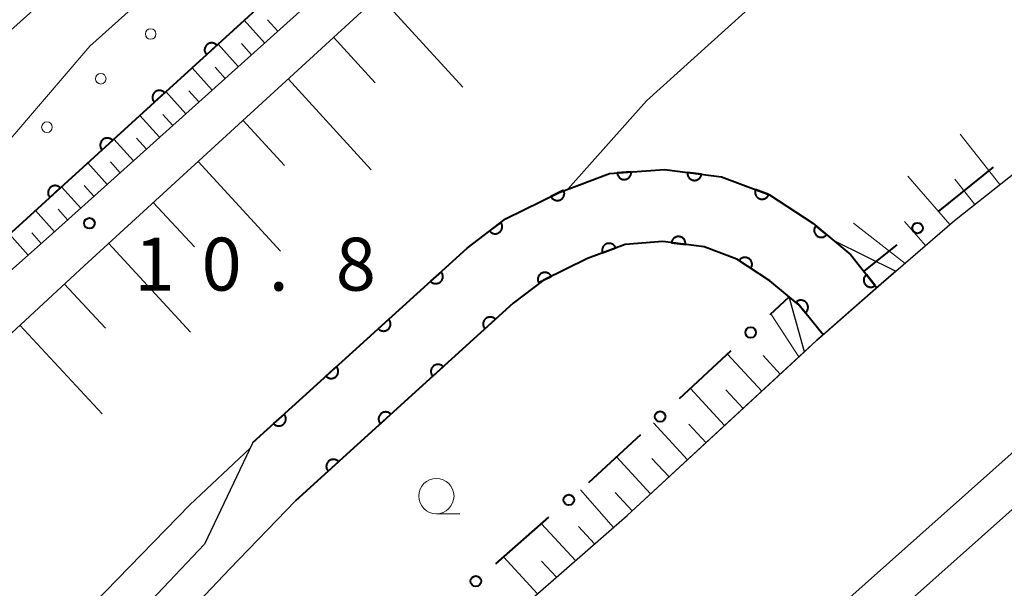
# Model space of a CAD drawing. Units: metres. Extents: x -74000 to -72000, y 40500 to 42000.
# Drawn here: x -72267 to -72197, y 41863 to 41903 of the extents above; entities that cross this region are included whole.
import ezdxf

# ---------------------------------------------------------------- set-up
doc = ezdxf.new("R2010")
doc.units = ezdxf.units.M
for name, color, linetype, lineweight in [('210100_道路縁(街区線)', 7, 'Continuous', 30), ('221900_道路のトンネル(極小)', 7, 'Continuous', 30), ('222600_分離帯', 7, 'Continuous', 30), ('610111_人工斜面(上)', 7, 'Continuous', 30), ('610199_人工斜面(ヒゲ)', 7, 'Continuous', 30), ('611100_コンクリート被覆(直落)', 7, 'Continuous', 30), ('611111_コンクリート被覆(幅上)', 7, 'Continuous', 30), ('611112_コンクリート被覆(幅下)', 7, 'Continuous', 30), ('611199_コンクリート被覆(パターン)', 7, 'Continuous', 30), ('613000_さく(未分類)', 7, 'Continuous', 30), ('633100_広葉樹林', 7, 'Continuous', 13), ('710200_等高線(主曲線)', 7, 'Continuous', 13), ('731200_図化機測定による標高点', 7, 'Continuous', 40)]:
    doc.layers.add(name, color=color, linetype=linetype, lineweight=lineweight)
doc.styles.add('Style-WORKING', font='MS Gothic.ttf')

msp = doc.modelspace()

# ---------------------------------------------------------------- linework, layer by layer
at = {"layer": '210100_道路縁(街区線)', "linetype": 'Continuous', "lineweight": 30, "flags": 128}
for points in [[(-72802.83, 41409.09), (-72802.9, 41410.84), (-72803, 41413.44), (-72802.32, 41420.19), (-72799.42, 41429.5), (-72797.99, 41432.67), (-72796.11, 41436.02), (-72792.13, 41439.91), (-72378.2, 41802.99), (-72363.51, 41816.18), (-72314.78, 41859.88), (-72268.71, 41901.52), (-72223.49, 41942.03), (-72173.35, 41987.42), (-72160.52, 41999)], [(-72321.34, 41782.76), (-72298.33, 41801.84), (-72292.75, 41806.62), (-72291.42, 41807.75), (-72289.29, 41809.57), (-72269.32, 41826.9), (-72250.95, 41843.71), (-72236.58, 41857.12), (-72223.94, 41868.18), (-72210.51, 41880.58), (-72205.95, 41884.57), (-72200.76, 41889.06), (-72168.06, 41914.99), (-72142.45, 41935.61), (-72105.86, 41967.82), (-72069.77, 41999)], [(-72235.26, 41887.11), (-72232.55, 41889.18), (-72228.74, 41891.05), (-72225.18, 41892.39), (-72221.28, 41892.68), (-72217.25, 41892.16), (-72213.86, 41890.88), (-72210.8, 41888.88), (-72208.1, 41886.64), (-72206.26, 41884.3)], [(-72250.44, 41873.34), (-72235.26, 41887.11)], [(-72250.44, 41873.34), (-72253.86, 41866.14), (-72258.04, 41861.74), (-72262.2, 41858.99), (-72265.12, 41856.9), (-72287.33, 41841.79), (-72292.03, 41839.49), (-72294.88, 41838.38), (-72297.27, 41837.72), (-72299.48, 41837.32), (-72299.73, 41837.39)], [(-72247.4, 41869.22), (-72252.05, 41864.4), (-72256.42, 41859.8), (-72260.77, 41856.91), (-72263.68, 41854.84), (-72286.13, 41839.56), (-72290.5, 41837.03), (-72293.73, 41835.57), (-72297.06, 41834.63)]]:
    msp.add_lwpolyline(points, dxfattribs=at)
at = {"layer": '221900_道路のトンネル(極小)', "linetype": 'Continuous', "lineweight": 30, "flags": 128}
msp.add_lwpolyline([(-72206.26, 41884.3), (-72207.06, 41885.32), (-72208.1, 41886.64), (-72209.31, 41887.65), (-72204.91, 41885.47), (-72205.95, 41884.57), (-72210.05, 41880.98), (-72210.51, 41880.58), (-72211.39, 41879.77), (-72212.47, 41883.66), (-72211.75, 41883.07), (-72210.07, 41881.01)], dxfattribs=at)
at = {"layer": '222600_分離帯', "linetype": 'Continuous', "lineweight": 13, "flags": 128}
for points in [[(-72469.36, 41617.45), (-72459.14, 41627.56), (-72434.99, 41651.23), (-72392.71, 41691.74), (-72364.7, 41718.27), (-72335.87, 41745.67), (-72309.38, 41770.22), (-72282.06, 41795.51), (-72250.48, 41824.3), (-72217.85, 41853.74), (-72187.28, 41880.98), (-72153.56, 41911.21), (-72098.61, 41959.51), (-72062.29, 41990.89), (-72052.82, 41999), (-72051.66, 42000)], [(-72047.07, 42000), (-72048.24, 41999), (-72060.34, 41988.63), (-72096.65, 41957.26), (-72151.58, 41908.98), (-72185.29, 41878.76), (-72215.86, 41851.52), (-72248.47, 41822.09), (-72280.04, 41793.31), (-72307.35, 41768.03), (-72333.83, 41743.5), (-72362.64, 41716.11), (-72390.74, 41689.48), (-72410.38, 41670.61), (-72436.34, 41645.7), (-72463.47, 41619.13), (-72467.32, 41615.37)]]:
    msp.add_lwpolyline(points, dxfattribs=at)
at = {"layer": '610111_人工斜面(上)', "linetype": 'Continuous', "lineweight": 13, "flags": 128}
for points in [[(-72304.75, 41849.62), (-72302.17, 41847.91), (-72300.78, 41848.25), (-72281.02, 41868.61), (-72262.38, 41885.86), (-72213.35, 41930.77), (-72163.19, 41976.17), (-72136.18, 41999.63), (-72135.77, 42000)], [(-72140.61, 42000), (-72141.71, 41999), (-72164.9, 41978.07), (-72215.06, 41932.66), (-72264.4, 41888.34), (-72271.02, 41882.45)], [(-72069.77, 41999), (-72105.86, 41967.82), (-72142.45, 41935.61), (-72168.06, 41914.99), (-72200.76, 41889.06), (-72204.91, 41885.47)], [(-72289.29, 41809.57), (-72288.08, 41810.62), (-72269.32, 41826.9), (-72250.95, 41843.71), (-72236.58, 41857.12), (-72223.94, 41868.18), (-72211.39, 41879.77)]]:
    msp.add_lwpolyline(points, dxfattribs=at)
at = {"layer": '610199_人工斜面(ヒゲ)', "linetype": 'Continuous', "lineweight": 13, "flags": 128}
for points in [[(-72241.49, 41904.99), (-72235.57, 41898.5)], [(-72249.6, 41901.64), (-72251.04, 41903.25)], [(-72248.67, 41902.47), (-72249.39, 41903.28)], [(-72251.46, 41899.97), (-72252.89, 41901.56)], [(-72250.53, 41900.8), (-72251.24, 41901.6)], [(-72244.72, 41902.04), (-72241.77, 41898.81)], [(-72253.31, 41898.3), (-72254.73, 41899.88)], [(-72252.39, 41899.13), (-72253.1, 41899.93)], [(-72247.93, 41899.1), (-72242.06, 41892.66)], [(-72255.17, 41896.63), (-72256.58, 41898.19)], [(-72254.25, 41897.46), (-72254.95, 41898.25)], [(-72257.03, 41894.96), (-72258.43, 41896.51)], [(-72256.1, 41895.79), (-72256.8, 41896.57)], [(-72251.13, 41896.17), (-72248.2, 41892.97)], [(-72258.89, 41893.29), (-72260.27, 41894.82)], [(-72257.96, 41894.12), (-72258.66, 41894.89)], [(-72197.54, 41891.62), (-72200.36, 41895.18)], [(-72259.82, 41892.45), (-72260.51, 41893.21)], [(-72254.31, 41893.25), (-72248.48, 41886.89)], [(-72260.75, 41891.61), (-72262.12, 41893.14)], [(-72201.09, 41888.78), (-72204.07, 41892.21)], [(-72199.32, 41890.2), (-72200.73, 41891.99)], [(-72262.61, 41889.94), (-72263.97, 41891.45)], [(-72261.68, 41890.78), (-72262.37, 41891.54)], [(-72264.47, 41888.27), (-72265.81, 41889.77)], [(-72263.54, 41889.11), (-72264.22, 41889.86)], [(-72257.48, 41890.35), (-72254.57, 41887.19)], [(-72204.26, 41886.03), (-72207.9, 41888.88)], [(-72202.81, 41887.29), (-72204.29, 41889)], [(-72266.34, 41886.61), (-72267.66, 41888.09)], [(-72265.41, 41887.44), (-72266.07, 41888.19)], [(-72260.64, 41887.46), (-72254.84, 41881.16)], [(-72263.78, 41884.57), (-72260.87, 41881.44)], [(-72211.78, 41879.4), (-72213.77, 41882.45)], [(-72266.92, 41881.66), (-72261.09, 41875.38)], [(-72214.41, 41876.97), (-72216.84, 41879.6)], [(-72213.1, 41878.19), (-72214.31, 41879.5)], [(-72217.04, 41874.54), (-72219.46, 41877.17)], [(-72215.73, 41875.76), (-72216.94, 41877.07)], [(-72219.66, 41872.12), (-72222.08, 41874.74)], [(-72218.35, 41873.33), (-72219.56, 41874.64)], [(-72222.28, 41869.71), (-72224.69, 41872.32)], [(-72220.97, 41870.91), (-72222.18, 41872.22)], [(-72224.91, 41867.32), (-72227.24, 41869.99)], [(-72223.58, 41868.5), (-72224.79, 41869.8)], [(-72227.59, 41864.98), (-72229.99, 41867.59)], [(-72226.25, 41866.16), (-72227.38, 41867.39)], [(-72230.28, 41862.63), (-72232.68, 41865.24)], [(-72228.94, 41863.81), (-72229.99, 41864.95)]]:
    msp.add_lwpolyline(points, dxfattribs=at)
at = {"layer": '611100_コンクリート被覆(直落)', "linetype": 'Continuous', "lineweight": 40}
msp.add_line((-72250.44, 41873.34), (-72235.26, 41887.11), dxfattribs=at)
at = {"layer": '611100_コンクリート被覆(直落)', "linetype": 'Continuous', "lineweight": 40, "flags": 128}
for points in [[(-72235.26, 41887.11), (-72232.55, 41889.18), (-72228.74, 41891.05), (-72225.18, 41892.39), (-72221.28, 41892.68), (-72217.25, 41892.16), (-72213.86, 41890.88), (-72210.8, 41888.88), (-72208.1, 41886.64), (-72206.26, 41884.3)], [(-72210.05, 41880.98), (-72211.75, 41883.07), (-72213.83, 41884.79), (-72216.17, 41886.33), (-72218.49, 41887.2), (-72221.41, 41887.57), (-72224.08, 41887.37), (-72226.73, 41886.38), (-72229.86, 41884.84), (-72232, 41883.21), (-72247.4, 41869.22)]]:
    msp.add_lwpolyline(points, dxfattribs=at)
for points in [[(-72223.642, 41892.504), (-72224.64, 41892.43), (-72224.634, 41892.386), (-72224.625, 41892.344), (-72224.613, 41892.303), (-72224.597, 41892.262), (-72224.577, 41892.223), (-72224.554, 41892.186), (-72224.529, 41892.151), (-72224.499, 41892.119), (-72224.468, 41892.088), (-72224.433, 41892.062), (-72224.397, 41892.037), (-72224.358, 41892.017), (-72224.318, 41892), (-72224.277, 41891.986), (-72224.234, 41891.976), (-72224.191, 41891.97), (-72224.148, 41891.967), (-72224.104, 41891.969), (-72224.06, 41891.974), (-72224.018, 41891.983), (-72223.977, 41891.995), (-72223.936, 41892.011), (-72223.897, 41892.031), (-72223.86, 41892.054), (-72223.824, 41892.08), (-72223.792, 41892.109), (-72223.762, 41892.14), (-72223.735, 41892.176), (-72223.711, 41892.211), (-72223.691, 41892.25), (-72223.674, 41892.29), (-72223.66, 41892.332), (-72223.65, 41892.374), (-72223.644, 41892.417), (-72223.641, 41892.46)], [(-72218.671, 41892.343), (-72219.662, 41892.471), (-72219.666, 41892.427), (-72219.666, 41892.384), (-72219.662, 41892.341), (-72219.654, 41892.298), (-72219.643, 41892.256), (-72219.628, 41892.215), (-72219.61, 41892.175), (-72219.587, 41892.138), (-72219.563, 41892.101), (-72219.534, 41892.069), (-72219.504, 41892.037), (-72219.47, 41892.01), (-72219.434, 41891.985), (-72219.396, 41891.963), (-72219.356, 41891.945), (-72219.316, 41891.93), (-72219.274, 41891.919), (-72219.23, 41891.911), (-72219.187, 41891.908), (-72219.143, 41891.908), (-72219.1, 41891.912), (-72219.057, 41891.919), (-72219.015, 41891.931), (-72218.974, 41891.946), (-72218.934, 41891.964), (-72218.897, 41891.986), (-72218.861, 41892.011), (-72218.828, 41892.04), (-72218.797, 41892.07), (-72218.769, 41892.104), (-72218.744, 41892.14), (-72218.722, 41892.178), (-72218.704, 41892.218), (-72218.69, 41892.258), (-72218.678, 41892.3)], [(-72228.43, 41891.202), (-72229.327, 41890.762), (-72229.306, 41890.723), (-72229.282, 41890.687), (-72229.255, 41890.653), (-72229.225, 41890.621), (-72229.192, 41890.593), (-72229.157, 41890.567), (-72229.12, 41890.544), (-72229.081, 41890.525), (-72229.04, 41890.508), (-72228.998, 41890.497), (-72228.956, 41890.488), (-72228.912, 41890.483), (-72228.868, 41890.482), (-72228.825, 41890.485), (-72228.782, 41890.492), (-72228.74, 41890.502), (-72228.699, 41890.516), (-72228.658, 41890.533), (-72228.62, 41890.554), (-72228.584, 41890.579), (-72228.55, 41890.605), (-72228.518, 41890.635), (-72228.49, 41890.668), (-72228.463, 41890.703), (-72228.44, 41890.74), (-72228.422, 41890.78), (-72228.405, 41890.82), (-72228.393, 41890.863), (-72228.384, 41890.905), (-72228.38, 41890.948), (-72228.379, 41890.992), (-72228.381, 41891.036), (-72228.388, 41891.079), (-72228.399, 41891.121), (-72228.412, 41891.162)], [(-72213.912, 41890.9), (-72214.848, 41891.253), (-72214.862, 41891.211), (-72214.871, 41891.169), (-72214.878, 41891.126), (-72214.88, 41891.082), (-72214.878, 41891.039), (-72214.873, 41890.995), (-72214.865, 41890.953), (-72214.852, 41890.911), (-72214.836, 41890.87), (-72214.816, 41890.831), (-72214.793, 41890.794), (-72214.767, 41890.76), (-72214.738, 41890.727), (-72214.706, 41890.697), (-72214.671, 41890.67), (-72214.635, 41890.647), (-72214.597, 41890.626), (-72214.557, 41890.609), (-72214.515, 41890.595), (-72214.472, 41890.585), (-72214.43, 41890.579), (-72214.386, 41890.576), (-72214.343, 41890.578), (-72214.299, 41890.583), (-72214.256, 41890.591), (-72214.215, 41890.605), (-72214.174, 41890.62), (-72214.135, 41890.641), (-72214.098, 41890.663), (-72214.063, 41890.69), (-72214.031, 41890.719), (-72214.001, 41890.75), (-72213.974, 41890.785), (-72213.951, 41890.821), (-72213.93, 41890.859)], [(-72232.876, 41888.931), (-72233.671, 41888.324), (-72233.642, 41888.29), (-72233.611, 41888.26), (-72233.579, 41888.232), (-72233.543, 41888.206), (-72233.505, 41888.185), (-72233.466, 41888.166), (-72233.425, 41888.151), (-72233.383, 41888.14), (-72233.34, 41888.131), (-72233.296, 41888.128), (-72233.252, 41888.128), (-72233.209, 41888.132), (-72233.166, 41888.139), (-72233.124, 41888.15), (-72233.083, 41888.165), (-72233.044, 41888.184), (-72233.006, 41888.205), (-72232.97, 41888.23), (-72232.936, 41888.258), (-72232.905, 41888.289), (-72232.878, 41888.322), (-72232.852, 41888.358), (-72232.831, 41888.396), (-72232.812, 41888.435), (-72232.796, 41888.476), (-72232.786, 41888.518), (-72232.777, 41888.561), (-72232.774, 41888.605), (-72232.773, 41888.648), (-72232.777, 41888.692), (-72232.785, 41888.735), (-72232.796, 41888.777), (-72232.811, 41888.818), (-72232.829, 41888.857), (-72232.851, 41888.895)], [(-72209.808, 41888.057), (-72210.578, 41888.696), (-72210.605, 41888.661), (-72210.627, 41888.624), (-72210.647, 41888.586), (-72210.664, 41888.545), (-72210.677, 41888.503), (-72210.686, 41888.461), (-72210.692, 41888.417), (-72210.693, 41888.374), (-72210.692, 41888.33), (-72210.685, 41888.287), (-72210.676, 41888.244), (-72210.662, 41888.203), (-72210.645, 41888.163), (-72210.625, 41888.124), (-72210.601, 41888.087), (-72210.574, 41888.053), (-72210.545, 41888.021), (-72210.512, 41887.992), (-72210.477, 41887.965), (-72210.44, 41887.942), (-72210.402, 41887.922), (-72210.362, 41887.906), (-72210.32, 41887.893), (-72210.277, 41887.884), (-72210.234, 41887.878), (-72210.191, 41887.877), (-72210.147, 41887.878), (-72210.103, 41887.885), (-72210.061, 41887.894), (-72210.02, 41887.908), (-72209.979, 41887.925), (-72209.941, 41887.945), (-72209.904, 41887.969), (-72209.87, 41887.995), (-72209.838, 41888.025)], [(-72220.799, 41887.493), (-72219.807, 41887.367), (-72219.804, 41887.411), (-72219.804, 41887.454), (-72219.808, 41887.497), (-72219.816, 41887.54), (-72219.827, 41887.582), (-72219.842, 41887.623), (-72219.861, 41887.663), (-72219.883, 41887.7), (-72219.908, 41887.736), (-72219.937, 41887.769), (-72219.967, 41887.8), (-72220.001, 41887.828), (-72220.037, 41887.853), (-72220.075, 41887.875), (-72220.115, 41887.893), (-72220.155, 41887.907), (-72220.197, 41887.918), (-72220.24, 41887.926), (-72220.284, 41887.929), (-72220.328, 41887.929), (-72220.371, 41887.925), (-72220.414, 41887.918), (-72220.456, 41887.906), (-72220.497, 41887.891), (-72220.537, 41887.873), (-72220.574, 41887.85), (-72220.61, 41887.825), (-72220.643, 41887.796), (-72220.674, 41887.766), (-72220.701, 41887.732), (-72220.726, 41887.696), (-72220.748, 41887.658), (-72220.766, 41887.618), (-72220.78, 41887.578), (-72220.792, 41887.536)], [(-72225.679, 41886.773), (-72224.742, 41887.123), (-72224.76, 41887.163), (-72224.78, 41887.201), (-72224.803, 41887.237), (-72224.83, 41887.272), (-72224.86, 41887.304), (-72224.893, 41887.333), (-72224.927, 41887.36), (-72224.964, 41887.382), (-72225.003, 41887.403), (-72225.044, 41887.419), (-72225.085, 41887.432), (-72225.128, 41887.441), (-72225.172, 41887.446), (-72225.215, 41887.448), (-72225.259, 41887.445), (-72225.301, 41887.439), (-72225.344, 41887.43), (-72225.386, 41887.416), (-72225.426, 41887.399), (-72225.464, 41887.378), (-72225.501, 41887.355), (-72225.535, 41887.328), (-72225.567, 41887.298), (-72225.596, 41887.266), (-72225.623, 41887.231), (-72225.645, 41887.194), (-72225.666, 41887.155), (-72225.682, 41887.114), (-72225.695, 41887.073), (-72225.704, 41887.03), (-72225.709, 41886.987), (-72225.711, 41886.943), (-72225.708, 41886.899), (-72225.702, 41886.857), (-72225.693, 41886.815)], [(-72216.008, 41886.223), (-72215.172, 41885.673), (-72215.15, 41885.711), (-72215.131, 41885.75), (-72215.116, 41885.79), (-72215.103, 41885.833), (-72215.096, 41885.875), (-72215.091, 41885.919), (-72215.09, 41885.963), (-72215.094, 41886.006), (-72215.1, 41886.049), (-72215.111, 41886.092), (-72215.125, 41886.133), (-72215.143, 41886.173), (-72215.165, 41886.211), (-72215.189, 41886.247), (-72215.217, 41886.281), (-72215.247, 41886.311), (-72215.279, 41886.34), (-72215.315, 41886.366), (-72215.353, 41886.388), (-72215.392, 41886.407), (-72215.432, 41886.423), (-72215.474, 41886.435), (-72215.517, 41886.443), (-72215.561, 41886.447), (-72215.604, 41886.449), (-72215.648, 41886.445), (-72215.691, 41886.439), (-72215.733, 41886.427), (-72215.775, 41886.413), (-72215.814, 41886.395), (-72215.852, 41886.374), (-72215.889, 41886.349), (-72215.922, 41886.322), (-72215.953, 41886.291), (-72215.982, 41886.259)], [(-72237.108, 41885.434), (-72237.849, 41884.762), (-72237.818, 41884.731), (-72237.784, 41884.703), (-72237.749, 41884.678), (-72237.712, 41884.655), (-72237.672, 41884.637), (-72237.631, 41884.622), (-72237.589, 41884.61), (-72237.546, 41884.603), (-72237.503, 41884.598), (-72237.459, 41884.598), (-72237.415, 41884.601), (-72237.373, 41884.609), (-72237.33, 41884.62), (-72237.289, 41884.635), (-72237.249, 41884.653), (-72237.212, 41884.675), (-72237.176, 41884.699), (-72237.142, 41884.727), (-72237.111, 41884.758), (-72237.083, 41884.792), (-72237.058, 41884.827), (-72237.036, 41884.865), (-72237.018, 41884.904), (-72237.002, 41884.945), (-72236.99, 41884.987), (-72236.983, 41885.03), (-72236.978, 41885.073), (-72236.979, 41885.117), (-72236.982, 41885.161), (-72236.99, 41885.203), (-72237.001, 41885.246), (-72237.015, 41885.287), (-72237.034, 41885.327), (-72237.055, 41885.364), (-72237.08, 41885.4)], [(-72230.21, 41884.668), (-72229.312, 41885.109), (-72229.334, 41885.148), (-72229.358, 41885.184), (-72229.385, 41885.218), (-72229.415, 41885.25), (-72229.448, 41885.278), (-72229.483, 41885.304), (-72229.52, 41885.327), (-72229.559, 41885.346), (-72229.6, 41885.363), (-72229.642, 41885.374), (-72229.685, 41885.383), (-72229.728, 41885.388), (-72229.772, 41885.388), (-72229.815, 41885.386), (-72229.859, 41885.379), (-72229.9, 41885.369), (-72229.941, 41885.355), (-72229.982, 41885.337), (-72230.02, 41885.316), (-72230.056, 41885.292), (-72230.09, 41885.265), (-72230.122, 41885.235), (-72230.15, 41885.202), (-72230.177, 41885.167), (-72230.2, 41885.13), (-72230.218, 41885.091), (-72230.235, 41885.05), (-72230.246, 41885.008), (-72230.256, 41884.965), (-72230.26, 41884.922), (-72230.261, 41884.878), (-72230.258, 41884.835), (-72230.251, 41884.791), (-72230.241, 41884.75), (-72230.227, 41884.708)], [(-72206.381, 41884.455), (-72207, 41885.241), (-72207.033, 41885.212), (-72207.063, 41885.181), (-72207.091, 41885.147), (-72207.115, 41885.111), (-72207.136, 41885.073), (-72207.155, 41885.033), (-72207.17, 41884.992), (-72207.18, 41884.95), (-72207.188, 41884.907), (-72207.19, 41884.863), (-72207.19, 41884.82), (-72207.185, 41884.776), (-72207.177, 41884.733), (-72207.166, 41884.691), (-72207.15, 41884.65), (-72207.131, 41884.612), (-72207.109, 41884.574), (-72207.084, 41884.538), (-72207.055, 41884.505), (-72207.024, 41884.475), (-72206.99, 41884.448), (-72206.954, 41884.423), (-72206.916, 41884.402), (-72206.876, 41884.383), (-72206.835, 41884.369), (-72206.793, 41884.358), (-72206.75, 41884.35), (-72206.706, 41884.348), (-72206.663, 41884.348), (-72206.619, 41884.353), (-72206.576, 41884.361), (-72206.534, 41884.372), (-72206.493, 41884.388), (-72206.455, 41884.407), (-72206.417, 41884.429)], [(-72211.943, 41883.307), (-72211.312, 41882.532), (-72211.279, 41882.561), (-72211.25, 41882.593), (-72211.223, 41882.626), (-72211.198, 41882.663), (-72211.178, 41882.701), (-72211.16, 41882.741), (-72211.146, 41882.782), (-72211.137, 41882.825), (-72211.13, 41882.868), (-72211.128, 41882.912), (-72211.128, 41882.956), (-72211.134, 41882.999), (-72211.143, 41883.042), (-72211.155, 41883.083), (-72211.171, 41883.124), (-72211.191, 41883.162), (-72211.213, 41883.2), (-72211.24, 41883.235), (-72211.269, 41883.268), (-72211.301, 41883.297), (-72211.334, 41883.324), (-72211.371, 41883.349), (-72211.409, 41883.369), (-72211.449, 41883.387), (-72211.491, 41883.401), (-72211.533, 41883.41), (-72211.576, 41883.417), (-72211.62, 41883.419), (-72211.664, 41883.419), (-72211.707, 41883.413), (-72211.75, 41883.404), (-72211.791, 41883.392), (-72211.832, 41883.376), (-72211.87, 41883.356), (-72211.908, 41883.334)], [(-72240.811, 41882.074), (-72241.552, 41881.402), (-72241.521, 41881.371), (-72241.488, 41881.343), (-72241.453, 41881.318), (-72241.415, 41881.296), (-72241.375, 41881.278), (-72241.334, 41881.262), (-72241.292, 41881.25), (-72241.25, 41881.243), (-72241.206, 41881.238), (-72241.162, 41881.239), (-72241.119, 41881.242), (-72241.076, 41881.25), (-72241.034, 41881.261), (-72240.993, 41881.275), (-72240.953, 41881.294), (-72240.916, 41881.316), (-72240.88, 41881.34), (-72240.846, 41881.368), (-72240.814, 41881.399), (-72240.787, 41881.432), (-72240.762, 41881.467), (-72240.739, 41881.505), (-72240.721, 41881.545), (-72240.706, 41881.586), (-72240.694, 41881.628), (-72240.687, 41881.67), (-72240.682, 41881.714), (-72240.682, 41881.758), (-72240.685, 41881.801), (-72240.693, 41881.844), (-72240.704, 41881.886), (-72240.719, 41881.928), (-72240.737, 41881.967), (-72240.759, 41882.005), (-72240.783, 41882.04)], [(-72233.998, 41881.395), (-72233.258, 41882.067), (-72233.289, 41882.098), (-72233.323, 41882.126), (-72233.357, 41882.151), (-72233.395, 41882.174), (-72233.435, 41882.192), (-72233.476, 41882.207), (-72233.518, 41882.219), (-72233.561, 41882.226), (-72233.604, 41882.231), (-72233.648, 41882.23), (-72233.691, 41882.227), (-72233.734, 41882.219), (-72233.777, 41882.208), (-72233.818, 41882.194), (-72233.857, 41882.175), (-72233.895, 41882.154), (-72233.93, 41882.129), (-72233.964, 41882.101), (-72233.996, 41882.07), (-72234.023, 41882.037), (-72234.048, 41882.002), (-72234.071, 41881.964), (-72234.089, 41881.924), (-72234.104, 41881.883), (-72234.116, 41881.841), (-72234.123, 41881.799), (-72234.128, 41881.755), (-72234.128, 41881.711), (-72234.125, 41881.668), (-72234.117, 41881.625), (-72234.105, 41881.582), (-72234.091, 41881.541), (-72234.072, 41881.502), (-72234.051, 41881.464), (-72234.026, 41881.429)], [(-72244.515, 41878.715), (-72245.255, 41878.043), (-72245.224, 41878.012), (-72245.191, 41877.984), (-72245.156, 41877.959), (-72245.118, 41877.937), (-72245.079, 41877.918), (-72245.038, 41877.903), (-72244.996, 41877.891), (-72244.953, 41877.884), (-72244.909, 41877.879), (-72244.865, 41877.88), (-72244.822, 41877.883), (-72244.779, 41877.89), (-72244.737, 41877.902), (-72244.696, 41877.916), (-72244.656, 41877.935), (-72244.619, 41877.956), (-72244.583, 41877.981), (-72244.549, 41878.009), (-72244.518, 41878.04), (-72244.49, 41878.073), (-72244.465, 41878.108), (-72244.443, 41878.146), (-72244.424, 41878.185), (-72244.409, 41878.226), (-72244.397, 41878.268), (-72244.39, 41878.311), (-72244.385, 41878.355), (-72244.386, 41878.399), (-72244.388, 41878.442), (-72244.396, 41878.485), (-72244.408, 41878.527), (-72244.422, 41878.568), (-72244.441, 41878.608), (-72244.462, 41878.645), (-72244.487, 41878.681)], [(-72237.699, 41878.033), (-72236.959, 41878.705), (-72236.99, 41878.736), (-72237.023, 41878.764), (-72237.058, 41878.789), (-72237.096, 41878.811), (-72237.136, 41878.83), (-72237.177, 41878.845), (-72237.219, 41878.857), (-72237.261, 41878.864), (-72237.305, 41878.869), (-72237.349, 41878.868), (-72237.392, 41878.865), (-72237.435, 41878.857), (-72237.477, 41878.846), (-72237.519, 41878.832), (-72237.558, 41878.813), (-72237.596, 41878.792), (-72237.631, 41878.767), (-72237.665, 41878.739), (-72237.696, 41878.708), (-72237.724, 41878.675), (-72237.749, 41878.64), (-72237.772, 41878.602), (-72237.79, 41878.562), (-72237.805, 41878.521), (-72237.817, 41878.479), (-72237.824, 41878.436), (-72237.829, 41878.393), (-72237.828, 41878.349), (-72237.826, 41878.306), (-72237.818, 41878.263), (-72237.806, 41878.22), (-72237.792, 41878.179), (-72237.773, 41878.14), (-72237.752, 41878.102), (-72237.727, 41878.067)], [(-72248.218, 41875.356), (-72248.959, 41874.684), (-72248.928, 41874.652), (-72248.894, 41874.625), (-72248.859, 41874.6), (-72248.822, 41874.577), (-72248.782, 41874.559), (-72248.741, 41874.544), (-72248.699, 41874.532), (-72248.656, 41874.525), (-72248.613, 41874.52), (-72248.569, 41874.52), (-72248.525, 41874.523), (-72248.483, 41874.531), (-72248.44, 41874.542), (-72248.399, 41874.557), (-72248.359, 41874.575), (-72248.322, 41874.597), (-72248.286, 41874.621), (-72248.252, 41874.649), (-72248.221, 41874.68), (-72248.193, 41874.714), (-72248.168, 41874.749), (-72248.146, 41874.786), (-72248.128, 41874.826), (-72248.112, 41874.867), (-72248.1, 41874.909), (-72248.093, 41874.952), (-72248.088, 41874.995), (-72248.089, 41875.039), (-72248.092, 41875.083), (-72248.1, 41875.125), (-72248.111, 41875.168), (-72248.125, 41875.209), (-72248.144, 41875.249), (-72248.165, 41875.286), (-72248.19, 41875.322)], [(-72241.4, 41874.671), (-72240.66, 41875.343), (-72240.691, 41875.374), (-72240.724, 41875.402), (-72240.759, 41875.427), (-72240.797, 41875.449), (-72240.837, 41875.468), (-72240.878, 41875.483), (-72240.919, 41875.495), (-72240.962, 41875.502), (-72241.006, 41875.507), (-72241.05, 41875.506), (-72241.093, 41875.503), (-72241.136, 41875.495), (-72241.178, 41875.484), (-72241.219, 41875.47), (-72241.259, 41875.451), (-72241.296, 41875.429), (-72241.332, 41875.405), (-72241.366, 41875.377), (-72241.397, 41875.346), (-72241.425, 41875.312), (-72241.45, 41875.278), (-72241.473, 41875.24), (-72241.491, 41875.2), (-72241.506, 41875.159), (-72241.518, 41875.117), (-72241.525, 41875.074), (-72241.53, 41875.031), (-72241.529, 41874.987), (-72241.526, 41874.944), (-72241.519, 41874.901), (-72241.507, 41874.858), (-72241.493, 41874.817), (-72241.474, 41874.778), (-72241.453, 41874.74), (-72241.428, 41874.705)], [(-72245.101, 41871.309), (-72244.361, 41871.981), (-72244.392, 41872.012), (-72244.425, 41872.04), (-72244.46, 41872.065), (-72244.498, 41872.087), (-72244.537, 41872.106), (-72244.578, 41872.121), (-72244.62, 41872.133), (-72244.663, 41872.14), (-72244.707, 41872.145), (-72244.751, 41872.144), (-72244.794, 41872.141), (-72244.837, 41872.133), (-72244.879, 41872.122), (-72244.92, 41872.108), (-72244.96, 41872.089), (-72244.997, 41872.067), (-72245.033, 41872.043), (-72245.067, 41872.015), (-72245.098, 41871.984), (-72245.126, 41871.95), (-72245.151, 41871.916), (-72245.173, 41871.878), (-72245.192, 41871.838), (-72245.207, 41871.797), (-72245.219, 41871.755), (-72245.226, 41871.712), (-72245.231, 41871.669), (-72245.23, 41871.625), (-72245.227, 41871.581), (-72245.219, 41871.539), (-72245.208, 41871.496), (-72245.194, 41871.455), (-72245.175, 41871.415), (-72245.154, 41871.378), (-72245.129, 41871.342)]]:
    msp.add_lwpolyline(points, close=True, dxfattribs=at)
at = {"layer": '611111_コンクリート被覆(幅上)', "linetype": 'Continuous', "lineweight": 40, "flags": 128}
msp.add_lwpolyline([(-72143.88, 42000), (-72158.87, 41986.61), (-72205.81, 41944.5), (-72272.32, 41883.84)], dxfattribs=at)
for points in [[(-72253.717, 41900.806), (-72252.978, 41901.48), (-72253.01, 41901.512), (-72253.043, 41901.539), (-72253.078, 41901.564), (-72253.116, 41901.586), (-72253.155, 41901.605), (-72253.196, 41901.62), (-72253.238, 41901.632), (-72253.281, 41901.639), (-72253.325, 41901.644), (-72253.369, 41901.643), (-72253.412, 41901.64), (-72253.455, 41901.632), (-72253.497, 41901.62), (-72253.538, 41901.606), (-72253.578, 41901.587), (-72253.615, 41901.566), (-72253.651, 41901.541), (-72253.685, 41901.513), (-72253.716, 41901.482), (-72253.744, 41901.448), (-72253.769, 41901.413), (-72253.791, 41901.375), (-72253.809, 41901.336), (-72253.824, 41901.295), (-72253.836, 41901.253), (-72253.843, 41901.21), (-72253.848, 41901.166), (-72253.847, 41901.123), (-72253.844, 41901.079), (-72253.836, 41901.036), (-72253.825, 41900.994), (-72253.81, 41900.953), (-72253.792, 41900.913), (-72253.77, 41900.876), (-72253.745, 41900.84)], [(-72257.412, 41897.437), (-72256.673, 41898.111), (-72256.704, 41898.142), (-72256.737, 41898.17), (-72256.772, 41898.195), (-72256.81, 41898.217), (-72256.85, 41898.235), (-72256.891, 41898.251), (-72256.933, 41898.262), (-72256.975, 41898.269), (-72257.019, 41898.274), (-72257.063, 41898.273), (-72257.106, 41898.27), (-72257.149, 41898.262), (-72257.191, 41898.251), (-72257.232, 41898.237), (-72257.272, 41898.218), (-72257.309, 41898.196), (-72257.345, 41898.172), (-72257.379, 41898.144), (-72257.41, 41898.112), (-72257.438, 41898.079), (-72257.463, 41898.044), (-72257.485, 41898.006), (-72257.503, 41897.967), (-72257.519, 41897.926), (-72257.53, 41897.884), (-72257.537, 41897.841), (-72257.542, 41897.797), (-72257.541, 41897.753), (-72257.538, 41897.71), (-72257.531, 41897.667), (-72257.519, 41897.625), (-72257.505, 41897.584), (-72257.486, 41897.544), (-72257.464, 41897.507), (-72257.44, 41897.471)], [(-72261.106, 41894.068), (-72260.367, 41894.742), (-72260.398, 41894.773), (-72260.431, 41894.801), (-72260.466, 41894.826), (-72260.504, 41894.848), (-72260.544, 41894.866), (-72260.585, 41894.881), (-72260.627, 41894.893), (-72260.67, 41894.9), (-72260.713, 41894.905), (-72260.757, 41894.904), (-72260.801, 41894.901), (-72260.843, 41894.893), (-72260.886, 41894.882), (-72260.927, 41894.867), (-72260.967, 41894.849), (-72261.004, 41894.827), (-72261.039, 41894.802), (-72261.073, 41894.774), (-72261.104, 41894.743), (-72261.132, 41894.71), (-72261.157, 41894.675), (-72261.179, 41894.637), (-72261.198, 41894.597), (-72261.213, 41894.556), (-72261.225, 41894.514), (-72261.232, 41894.471), (-72261.236, 41894.428), (-72261.236, 41894.384), (-72261.233, 41894.341), (-72261.225, 41894.298), (-72261.213, 41894.255), (-72261.199, 41894.214), (-72261.18, 41894.175), (-72261.159, 41894.138), (-72261.134, 41894.102)], [(-72264.8, 41890.698), (-72264.061, 41891.372), (-72264.092, 41891.404), (-72264.126, 41891.431), (-72264.161, 41891.456), (-72264.199, 41891.478), (-72264.238, 41891.497), (-72264.279, 41891.512), (-72264.321, 41891.524), (-72264.364, 41891.531), (-72264.408, 41891.536), (-72264.452, 41891.535), (-72264.495, 41891.532), (-72264.538, 41891.524), (-72264.58, 41891.512), (-72264.621, 41891.498), (-72264.661, 41891.479), (-72264.698, 41891.458), (-72264.734, 41891.433), (-72264.768, 41891.405), (-72264.799, 41891.374), (-72264.826, 41891.34), (-72264.851, 41891.305), (-72264.874, 41891.267), (-72264.892, 41891.228), (-72264.907, 41891.187), (-72264.919, 41891.145), (-72264.926, 41891.102), (-72264.931, 41891.058), (-72264.93, 41891.015), (-72264.927, 41890.971), (-72264.919, 41890.928), (-72264.908, 41890.886), (-72264.893, 41890.845), (-72264.874, 41890.805), (-72264.853, 41890.768), (-72264.828, 41890.732)]]:
    msp.add_lwpolyline(points, close=True, dxfattribs=at)
at = {"layer": '611112_コンクリート被覆(幅下)', "linetype": 'Continuous', "lineweight": 13, "flags": 128}
for points in [[(-72261.97, 41901.42), (-72220.44, 41938.64), (-72191.36, 41964.66), (-72188.77, 41965.51), (-72169.23, 41983.5), (-72151.5, 42000)], [(-72272.32, 41883.84), (-72275.38, 41887.09), (-72269.41, 41892.75), (-72261.97, 41901.42)]]:
    msp.add_lwpolyline(points, dxfattribs=at)
at = {"layer": '611199_コンクリート被覆(パターン)', "linetype": 'Continuous', "lineweight": 13}
for centre in [(-72257.665, 41902.275), (-72261.195, 41899.105), (-72265.005, 41895.675)]:
    msp.add_circle(centre, 0.375, dxfattribs=at)
at = {"layer": '613000_さく(未分類)', "linetype": 'Continuous', "lineweight": 40}
for p, q in [((-72198.017, 41892.837), (-72201.914, 41889.704)), ((-72204.837, 41887.354), (-72207.18, 41885.47)), ((-72213.816, 41882.411), (-72212.47, 41883.66)), ((-72220.228, 41876.457), (-72216.564, 41879.859)), ((-72233.237, 41864.754), (-72229.472, 41868.045))]:
    msp.add_line(p, q, dxfattribs=at)
at = {"layer": '613000_さく(未分類)', "linetype": 'Continuous', "lineweight": 40, "flags": 128}
msp.add_lwpolyline([(-72226.649, 41870.513), (-72226.31, 41870.81), (-72222.976, 41873.905)], dxfattribs=at)
at = {"layer": '613000_さく(未分類)', "linetype": 'Continuous', "lineweight": 40}
for centre in [(-72203.375, 41888.529), (-72215.19, 41881.135), (-72221.602, 41875.181), (-72228.061, 41869.279), (-72234.648, 41863.52)]:
    msp.add_circle(centre, 0.375, dxfattribs=at)
at = {"layer": '633100_広葉樹林', "linetype": 'Continuous', "lineweight": 13}
msp.add_line((-72237.44, 41868.3), (-72235.773, 41868.3), dxfattribs=at)
msp.add_circle((-72237.44, 41869.55), 1.25, dxfattribs=at)
at = {"layer": '710200_等高線(主曲線)', "linetype": 'Continuous', "lineweight": 13, "elevation": 4, "flags": 128}
for points in [[(-72088.05, 42000), (-72089.21, 41999), (-72097.11, 41991.23), (-72104, 41985.21), (-72121.68, 41967.48), (-72135.96, 41954.08), (-72148.01, 41945.14), (-72149.13, 41944.27), (-72156.37, 41941.62), (-72162.39, 41940.4), (-72173.7, 41937.12), (-72178.05, 41934.53), (-72183.55, 41930.27), (-72211.24, 41907.79), (-72222.57, 41897.53), (-72228.13, 41891.28)], [(-72265.47, 41856.66), (-72265.56, 41858.03), (-72264.54, 41859.66), (-72262.58, 41861.01), (-72254.9, 41868.92), (-72250.62, 41872.95)]]:
    msp.add_lwpolyline(points, dxfattribs=at)
at = {"layer": '731200_図化機測定による標高点', "linetype": 'Continuous', "lineweight": 40}
msp.add_circle((-72262, 41888.87, 10.8), 0.375, dxfattribs=at)

# ---------------------------------------------------------------- texts
at = {"layer": '731200_図化機測定による標高点', "linetype": 'Continuous', "lineweight": 40, "style": 'Style-WORKING'}
for s, p in [('1', (-72258.81, 41884.1, -9.999)), ('0', (-72254.06, 41884.1, -9.999)), ('8', (-72244.56, 41884.1, -9.999)), ('.', (-72249.31, 41884.1, -9.999))]:
    msp.add_text(s, height=3.75, dxfattribs=at).set_placement(p)

doc.saveas('drawing.dxf')
